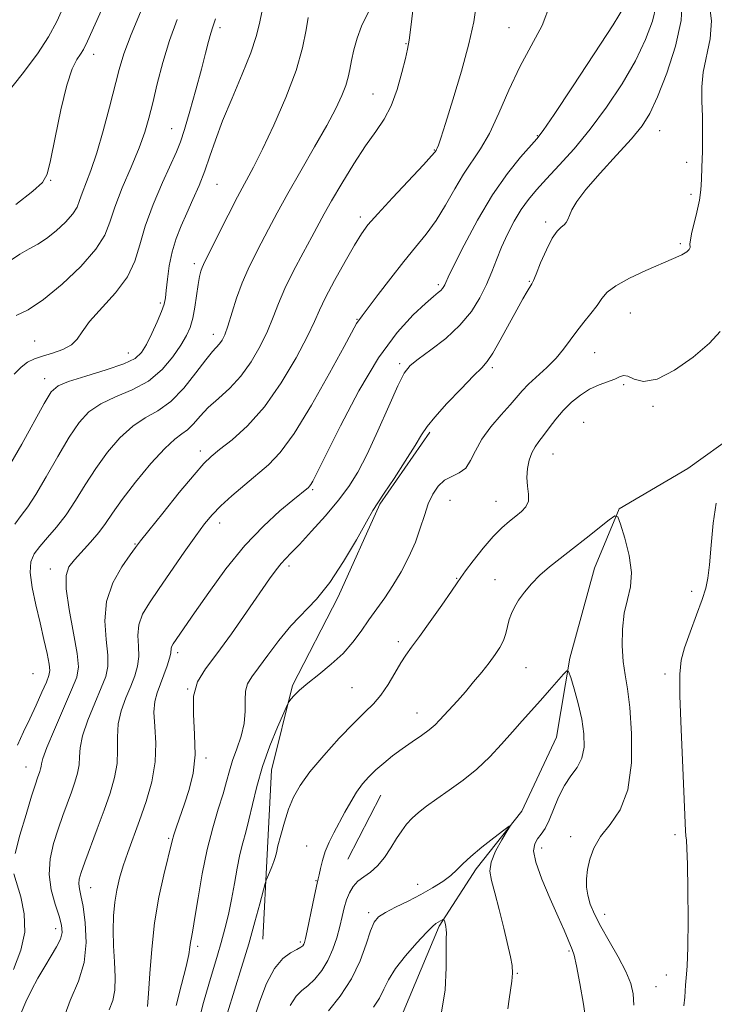
# Model space of a CAD drawing. Extents: x 2064800 to 2067700, y 297300 to 300200.
# Drawn here: x 2066100 to 2066253, y 298110 to 298327 of the extents above; entities that cross this region are included whole.
import ezdxf

# ---------------------------------------------------------------- set-up
doc = ezdxf.new("R2010")
doc.units = 0
doc.header["$MEASUREMENT"] = 0
doc.linetypes.add('rvrstm', pattern=[117.1, 50, -3.9, 0.5, -3.9, 0.5, -3.9, 0.5, -3.9, 50])
for name, color, linetype, lineweight in [('BREAKLINE DTM HARD', 7, 'Continuous', 0), ('CONTOUR INDEX', 41, 'Continuous', 13), ('CONTOUR INTERMEDIATE', 44, 'Continuous', 0), ('SPOT ELEVATION DTM', 2, 'Continuous', 13), ('STREAM - RIVER SINGLE LINE', 142, 'rvrstm', 0)]:
    doc.layers.add(name, color=color, linetype=linetype, lineweight=lineweight)

msp = doc.modelspace()

# ---------------------------------------------------------------- linework, layer by layer
at = {"layer": 'BREAKLINE DTM HARD', "extrusion": (-0.002917, -0.005603, 0.99998), "elevation": -6601.56, "flags": 128}
msp.add_lwpolyline([(2066166.817, 298110.029), (2066174.127, 298124.069)], dxfattribs=at)
at = {"layer": 'BREAKLINE DTM HARD'}
msp.add_polyline3d([(2066190.45, 298236.19, 1103.72), (2066179.5, 298220.35, 1103.87), (2066170.35, 298199.97, 1103.62), (2066160.3, 298180.5, 1102.2), (2066155.69, 298161.92, 1101.17), (2066154.71, 298143.32, 1100.38), (2066153.74, 298124.72, 1099.15)], dxfattribs=at)
at = {"layer": 'CONTOUR INDEX', "flags": 128}
for points, elevation in [([(2066097.147, 298310.284), (2066100.787, 298314.877), (2066104.158, 298319.371), (2066106.597, 298323.102), (2066108.407, 298326.491), (2066110.136, 298330.232)], 1130), ([(2066098.355, 298229.378), (2066100.732, 298233.577), (2066105.683, 298242.503), (2066107.229, 298245.033), (2066108.702, 298246.393), (2066111.042, 298247.351), (2066114.837, 298248.516), (2066119.267, 298249.857), (2066123.161, 298251.186), (2066125.653, 298252.396), (2066127.096, 298253.724), (2066128.145, 298255.49), (2066129.308, 298257.871), (2066130.493, 298260.47), (2066131.458, 298262.746), (2066132.03, 298264.349), (2066132.321, 298265.687), (2066132.512, 298267.361), (2066132.767, 298269.802), (2066133.17, 298272.77), (2066133.788, 298275.856), (2066134.667, 298278.746), (2066135.767, 298281.515), (2066137.025, 298284.329), (2066138.375, 298287.315), (2066139.724, 298290.436), (2066140.978, 298293.612), (2066142.1, 298296.833), (2066143.309, 298300.377), (2066144.883, 298304.589), (2066146.972, 298309.627), (2066149.207, 298314.888), (2066151.089, 298319.581), (2066152.267, 298323.155), (2066152.981, 298326.028), (2066153.616, 298328.858)], 1120), ([(2066109.469, 298106.081), (2066111.355, 298111.232), (2066113.176, 298115.497), (2066114.465, 298119.589), (2066114.893, 298123.998), (2066114.685, 298128.314), (2066114.2, 298131.904), (2066113.747, 298134.317), (2066113.426, 298135.825), (2066113.284, 298136.883), (2066113.375, 298137.937), (2066113.78, 298139.4), (2066114.586, 298141.679), (2066117.323, 298149.016), (2066118.837, 298153.113), (2066120.156, 298156.858), (2066121.151, 298160.239), (2066121.713, 298163.357), (2066121.818, 298166.307), (2066121.767, 298169.172), (2066121.945, 298172.034), (2066122.624, 298174.934), (2066123.638, 298177.76), (2066124.71, 298180.361), (2066125.597, 298182.645), (2066126.202, 298184.746), (2066126.462, 298186.859), (2066126.386, 298189.126), (2066126.269, 298191.489), (2066126.477, 298193.843), (2066127.312, 298196.155), (2066128.812, 298198.698), (2066130.95, 298201.817), (2066136.464, 298209.779), (2066139, 298213.392), (2066140.939, 298216.032), (2066142.611, 298218.039), (2066144.504, 298219.963), (2066146.961, 298222.212), (2066149.758, 298224.632), (2066155.031, 298229.027), (2066157.593, 298231.686), (2066160.667, 298235.886), (2066164.489, 298242.143), (2066168.433, 298249.122), (2066171.653, 298255.025), (2066174.37, 298260.054), (2066174.69, 298260.589), (2066174.987, 298260.975), (2066175.627, 298261.779), (2066176.942, 298263.498), (2066179.136, 298266.427), (2066181.887, 298270.063), (2066184.742, 298273.704), (2066187.339, 298276.836), (2066189.681, 298279.689), (2066191.861, 298282.682), (2066193.955, 298286.095), (2066195.976, 298289.649), (2066197.918, 298292.929), (2066201.651, 298298.44), (2066203.573, 298301.82), (2066205.622, 298306.28), (2066207.835, 298311.387), (2066210.243, 298316.485), (2066212.803, 298321.114), (2066215.186, 298325.586), (2066216.989, 298330.41)], 1110), ([(2066146.009, 298108.535), (2066149.082, 298118.473), (2066150.655, 298123.717), (2066152.017, 298128.517), (2066153.095, 298132.515), (2066154.255, 298136.954), (2066154.492, 298137.729), (2066154.757, 298138.372), (2066155.196, 298139.385), (2066155.718, 298140.627), (2066156.175, 298141.794), (2066156.473, 298142.709), (2066156.721, 298143.701), (2066157.083, 298145.224), (2066157.681, 298147.577), (2066158.486, 298150.443), (2066159.427, 298153.346), (2066160.498, 298155.961), (2066161.954, 298158.55), (2066164.114, 298161.525), (2066167.137, 298165.123), (2066170.553, 298168.889), (2066173.733, 298172.196), (2066176.202, 298174.615), (2066178.099, 298176.5), (2066179.719, 298178.406), (2066181.289, 298180.725), (2066182.781, 298183.207), (2066184.103, 298185.445), (2066185.237, 298187.201), (2066186.475, 298188.93), (2066188.186, 298191.257), (2066190.568, 298194.553), (2066193.144, 298198.17), (2066195.268, 298201.204), (2066196.51, 298203.044), (2066197.308, 298204.251), (2066198.317, 298205.678), (2066200.017, 298207.935), (2066202.179, 298210.656), (2066204.394, 298213.229), (2066206.337, 298215.183), (2066207.993, 298216.601), (2066209.427, 298217.707), (2066210.669, 298218.71), (2066211.62, 298219.765), (2066212.146, 298221.013), (2066212.185, 298222.557), (2066211.97, 298224.337), (2066211.805, 298226.256), (2066211.928, 298228.209), (2066212.322, 298230.058), (2066212.904, 298231.66), (2066213.612, 298232.939), (2066214.463, 298234.102), (2066215.493, 298235.424), (2066216.733, 298237.102), (2066218.177, 298239.014), (2066219.815, 298240.962), (2066221.63, 298242.769), (2066223.583, 298244.347), (2066225.626, 298245.63), (2066227.69, 298246.584), (2066231.15, 298247.868), (2066232.233, 298248.372), (2066233.091, 298248.649), (2066234.06, 298248.486), (2066235.454, 298247.842), (2066237.51, 298247.352), (2066240.449, 298247.82), (2066244.311, 298249.782), (2066248.43, 298252.701), (2066251.963, 298255.773), (2066254.313, 298258.346)], 1100), ([(2066253.455, 298220.549), (2066252.829, 298216.19), (2066252.35, 298211.323), (2066251.978, 298207.039), (2066251.649, 298204.09), (2066251.187, 298201.858), (2066250.388, 298199.389), (2066249.143, 298196.012), (2066247.725, 298192.21), (2066246.499, 298188.75), (2066245.752, 298186.035), (2066245.452, 298182.997), (2066245.487, 298178.201), (2066245.743, 298170.814), (2066246.096, 298162.412), (2066246.718, 298148.531), (2066246.8, 298147.474), (2066246.912, 298146.498), (2066247.043, 298144.701), (2066247.164, 298141.215), (2066247.249, 298135.584), (2066247.275, 298128.981), (2066247.22, 298122.986), (2066247.075, 298118.816), (2066246.892, 298116.221), (2066246.735, 298114.588), (2066246.539, 298111.982), (2066246.32, 298110.102)], 1100)]:
    msp.add_lwpolyline(points, dxfattribs=dict(at, elevation=elevation))
at = {"layer": 'CONTOUR INTERMEDIATE', "flags": 128}
for points, elevation in [([(2066099.39, 298286.231), (2066103.15, 298289.193), (2066105.301, 298291.065), (2066106.343, 298292.863), (2066107.056, 298295.891), (2066108.057, 298300.971), (2066109.313, 298307.01), (2066110.631, 298312.435), (2066111.84, 298316.043), (2066112.87, 298318.112), (2066113.675, 298319.293), (2066114.305, 298320.304), (2066115.194, 298322.133), (2066116.872, 298325.839), (2066127.354, 298349.155)], 1128), ([(2066099.265, 298143.567), (2066100.315, 298147.579), (2066101.663, 298152.174), (2066102.906, 298156.201), (2066103.734, 298158.789), (2066104.213, 298160.204), (2066104.718, 298161.618), (2066104.883, 298162.182), (2066104.977, 298162.701), (2066105.04, 298163.295), (2066105.35, 298164.486), (2066106.242, 298166.899), (2066107.903, 298170.857), (2066111.703, 298179.554), (2066112.807, 298182.314), (2066113.189, 298184.57), (2066112.917, 298187.541), (2066112.122, 298192.031), (2066111.176, 298197.18), (2066110.51, 298201.713), (2066110.475, 298204.696), (2066111.091, 298206.568), (2066112.295, 298208.108), (2066115.875, 298211.997), (2066117.655, 298214.095), (2066119.14, 298216.125), (2066120.69, 298218.407), (2066122.802, 298221.369), (2066125.777, 298225.217), (2066129.126, 298229.271), (2066132.164, 298232.628), (2066134.378, 298234.655), (2066135.942, 298235.786), (2066137.206, 298236.722), (2066138.481, 298238.024), (2066139.95, 298239.689), (2066141.756, 298241.572), (2066143.984, 298243.582), (2066146.458, 298245.835), (2066148.94, 298248.5), (2066151.22, 298251.66), (2066153.197, 298255.071), (2066154.8, 298258.401), (2066156.027, 298261.438), (2066157.167, 298264.435), (2066158.579, 298267.764), (2066160.492, 298271.635), (2066162.618, 298275.62), (2066164.538, 298279.132), (2066167.268, 298284.188), (2066168.874, 298287.04), (2066171.122, 298290.875), (2066173.747, 298295.172), (2066176.34, 298299.155), (2066178.571, 298302.286), (2066180.428, 298304.987), (2066181.984, 298307.918), (2066183.293, 298311.502), (2066184.342, 298315.215), (2066185.104, 298318.297), (2066185.586, 298320.345), (2066185.95, 298322.387), (2066186.392, 298325.806), (2066187.044, 298331.45)], 1114), ([(2066134.713, 298110.181), (2066135.855, 298114.789), (2066136.868, 298118.729), (2066137.457, 298121.365), (2066137.721, 298122.968), (2066137.856, 298124.034), (2066138.032, 298125.081), (2066138.329, 298126.695), (2066138.802, 298129.481), (2066139.493, 298133.803), (2066140.395, 298139.069), (2066141.488, 298144.447), (2066142.725, 298149.243), (2066143.958, 298153.32), (2066145.012, 298156.681), (2066145.776, 298159.386), (2066146.404, 298161.723), (2066147.115, 298164.04), (2066148.044, 298166.602), (2066148.99, 298169.349), (2066149.668, 298172.137), (2066149.893, 298174.824), (2066149.885, 298177.257), (2066149.965, 298179.282), (2066150.41, 298180.854), (2066151.33, 298182.375), (2066152.79, 298184.356), (2066154.814, 298187.139), (2066157.258, 298190.397), (2066159.935, 298193.634), (2066165.533, 298199.51), (2066168.486, 298203.14), (2066171.52, 298207.741), (2066174.329, 298212.545), (2066176.543, 298216.508), (2066177.957, 298218.954), (2066179.045, 298220.655), (2066180.453, 298222.747), (2066182.608, 298226.015), (2066185.085, 298229.842), (2066187.245, 298233.263), (2066188.674, 298235.609), (2066189.875, 298237.415), (2066191.576, 298239.515), (2066194.252, 298242.469), (2066197.358, 298245.746), (2066200.093, 298248.544), (2066201.889, 298250.336), (2066203.101, 298251.713), (2066204.319, 298253.546), (2066205.973, 298256.432), (2066209.618, 298263.108), (2066210.962, 298265.52), (2066211.897, 298267.135), (2066212.88, 298268.76), (2066213.251, 298269.508), (2066213.855, 298270.937), (2066214.857, 298273.378), (2066216.108, 298276.264), (2066217.381, 298278.802), (2066218.484, 298280.396), (2066219.372, 298281.248), (2066220.037, 298281.759), (2066220.491, 298282.275), (2066220.834, 298282.936), (2066221.186, 298283.826), (2066221.717, 298285.06), (2066222.782, 298286.871), (2066224.784, 298289.521), (2066227.919, 298293.108), (2066231.551, 298297.07), (2066234.84, 298300.683), (2066237.179, 298303.507), (2066238.901, 298306.247), (2066240.574, 298309.891), (2066242.574, 298315.079), (2066244.506, 298321.045), (2066245.785, 298326.671), (2066246.003, 298331.106)], 1104), ([(2066097.811, 298273.659), (2066100.275, 298275.324), (2066102.369, 298276.516), (2066104.253, 298277.525), (2066106.178, 298278.737), (2066108.293, 298280.415), (2066110.34, 298282.339), (2066111.957, 298284.171), (2066112.908, 298285.68), (2066113.455, 298287.08), (2066113.984, 298288.694), (2066115.909, 298293.711), (2066117.222, 298297.558), (2066118.646, 298302.408), (2066120.034, 298307.594), (2066122.152, 298315.931), (2066123.185, 298319.34), (2066124.785, 298323.597), (2066127.226, 298329.397)], 1126), ([(2066099.797, 298167.345), (2066101.125, 298170.305), (2066102.486, 298173.19), (2066103.872, 298176.19), (2066105.145, 298179.014), (2066106.136, 298181.251), (2066106.711, 298182.672), (2066106.89, 298183.766), (2066106.731, 298185.203), (2066106.289, 298187.503), (2066105.618, 298190.593), (2066104.769, 298194.249), (2066103.83, 298198.207), (2066103.017, 298202.045), (2066102.583, 298205.3), (2066102.728, 298207.663), (2066103.449, 298209.438), (2066104.694, 298211.086), (2066106.388, 298212.996), (2066108.372, 298215.286), (2066110.469, 298218.004), (2066112.547, 298221.162), (2066114.681, 298224.625), (2066116.993, 298228.224), (2066119.564, 298231.766), (2066122.314, 298234.971), (2066125.123, 298237.536), (2066127.9, 298239.326), (2066130.671, 298240.882), (2066133.493, 298242.912), (2066136.363, 298245.87), (2066139.038, 298249.194), (2066141.218, 298252.067), (2066142.692, 298253.887), (2066144.24, 298255.592), (2066144.783, 298256.383), (2066145.359, 298257.596), (2066146.054, 298259.521), (2066147.988, 298265.638), (2066149.185, 298268.994), (2066150.498, 298272.026), (2066151.911, 298274.849), (2066153.413, 298277.702), (2066155.027, 298280.814), (2066156.906, 298284.399), (2066159.239, 298288.663), (2066162.099, 298293.664), (2066165.116, 298298.871), (2066167.807, 298303.601), (2066169.796, 298307.333), (2066171.137, 298310.168), (2066171.99, 298312.366), (2066172.518, 298314.194), (2066172.883, 298315.936), (2066173.248, 298317.881), (2066173.754, 298320.231), (2066174.468, 298322.825), (2066175.436, 298325.414), (2066177.975, 298330.498)], 1116), ([(2066100.571, 298108.557), (2066101.594, 298110.952), (2066102.863, 298113.513), (2066104.298, 298116.183), (2066105.78, 298118.751), (2066107.187, 298121.043), (2066108.38, 298123.036), (2066109.215, 298124.744), (2066109.578, 298126.237), (2066109.476, 298127.801), (2066108.946, 298129.777), (2066108.085, 298132.408), (2066107.228, 298135.544), (2066106.768, 298138.941), (2066106.991, 298142.377), (2066107.74, 298145.74), (2066108.746, 298148.94), (2066109.781, 298151.903), (2066111.667, 298157.054), (2066112.437, 298159.238), (2066113.017, 298161.211), (2066113.345, 298163.029), (2066113.429, 298164.801), (2066113.559, 298166.829), (2066114.093, 298169.467), (2066115.264, 298172.895), (2066116.776, 298176.616), (2066118.206, 298179.958), (2066119.202, 298182.479), (2066119.695, 298184.658), (2066119.689, 298187.2), (2066119.285, 298190.622), (2066118.974, 298194.686), (2066119.342, 298198.962), (2066120.761, 298203.039), (2066122.731, 298206.563), (2066124.536, 298209.197), (2066125.713, 298210.833), (2066126.815, 298212.282), (2066128.65, 298214.587), (2066131.728, 298218.41), (2066135.373, 298222.901), (2066138.613, 298226.831), (2066140.773, 298229.317), (2066142.374, 298230.87), (2066144.233, 298232.347), (2066146.97, 298234.491), (2066150.399, 298237.58), (2066154.136, 298241.777), (2066157.803, 298247.048), (2066161.053, 298252.559), (2066163.545, 298257.28), (2066165.104, 298260.527), (2066166.219, 298263.005), (2066167.543, 298265.768), (2066169.533, 298269.536), (2066171.838, 298273.702), (2066173.912, 298277.326), (2066175.418, 298279.79), (2066176.877, 298281.747), (2066179.022, 298284.172), (2066182.297, 298287.705), (2066189.093, 298294.972), (2066190.865, 298296.906), (2066191.577, 298297.728), (2066191.85, 298298.118), (2066191.96, 298298.305), (2066192.109, 298298.622), (2066192.352, 298299.253), (2066192.877, 298300.811), (2066193.902, 298304.014), (2066195.533, 298309.241), (2066197.413, 298315.518), (2066199.069, 298321.535), (2066200.142, 298326.356), (2066200.729, 298330.54)], 1112), ([(2066119.977, 298109.201), (2066120.733, 298111.225), (2066121.22, 298113.508), (2066121.291, 298116.399), (2066121.098, 298119.737), (2066120.871, 298123.234), (2066120.795, 298126.642), (2066120.901, 298129.862), (2066121.18, 298132.833), (2066121.625, 298135.539), (2066122.248, 298138.137), (2066123.067, 298140.832), (2066124.089, 298143.799), (2066126.64, 298150.84), (2066128.063, 298154.972), (2066129.308, 298159.33), (2066130.081, 298163.685), (2066130.207, 298167.813), (2066129.976, 298171.516), (2066129.796, 298174.602), (2066129.985, 298176.973), (2066130.501, 298178.904), (2066131.992, 298182.81), (2066132.708, 298184.834), (2066133.234, 298186.518), (2066133.486, 298187.629), (2066133.613, 298188.724), (2066133.759, 298189.12), (2066134.061, 298189.62), (2066138.741, 298196.444), (2066141.837, 298200.922), (2066145.648, 298206.147), (2066149.786, 298211.259), (2066153.866, 298215.543), (2066157.509, 298218.857), (2066160.336, 298221.207), (2066163.772, 298224.04), (2066164.032, 298224.305), (2066164.315, 298224.69), (2066164.749, 298225.435), (2066165.714, 298227.307), (2066170.84, 298237.595), (2066174.875, 298245.254), (2066179.187, 298252.526), (2066183.261, 298258.089), (2066186.792, 298261.959), (2066189.528, 298264.483), (2066191.308, 298266.006), (2066192.339, 298266.857), (2066192.918, 298267.363), (2066193.3, 298267.795), (2066193.566, 298268.205), (2066193.756, 298268.589), (2066193.967, 298269.067), (2066194.519, 298270.24), (2066195.787, 298272.833), (2066198.023, 298277.274), (2066200.977, 298282.799), (2066204.274, 298288.347), (2066207.545, 298293.027), (2066210.447, 298296.629), (2066214.025, 298300.683), (2066215.399, 298302.517), (2066217.801, 298306.039), (2066221.867, 298312.108), (2066226.651, 298319.329), (2066230.808, 298325.744), (2066233.314, 298329.861)], 1108), ([(2066128.362, 298109.939), (2066128.639, 298112.812), (2066128.916, 298117.167), (2066129.3, 298122.558), (2066129.935, 298128.356), (2066130.892, 298133.954), (2066131.965, 298138.86), (2066133.789, 298146.361), (2066134.165, 298147.662), (2066134.749, 298149.435), (2066136.5, 298154.492), (2066137.539, 298157.639), (2066138.422, 298161.208), (2066138.874, 298165.251), (2066138.755, 298169.722), (2066138.464, 298174.194), (2066138.536, 298178.145), (2066139.409, 298181.27), (2066141.129, 298184.126), (2066143.647, 298187.489), (2066146.825, 298191.855), (2066150.177, 298196.609), (2066155.249, 298203.92), (2066156.693, 298205.947), (2066157.756, 298207.304), (2066158.744, 298208.377), (2066159.992, 298209.624), (2066161.841, 298211.526), (2066164.486, 298214.387), (2066167.52, 298217.81), (2066170.391, 298221.224), (2066172.7, 298224.267), (2066174.678, 298227.415), (2066176.711, 298231.356), (2066179.052, 298236.464), (2066181.43, 298241.864), (2066183.438, 298246.373), (2066184.847, 298249.158), (2066186.13, 298250.804), (2066187.935, 298252.254), (2066190.693, 298254.255), (2066193.97, 298256.796), (2066197.114, 298259.67), (2066199.611, 298262.689), (2066201.493, 298265.722), (2066202.932, 298268.652), (2066204.096, 298271.407), (2066205.154, 298274.083), (2066206.276, 298276.818), (2066207.588, 298279.689), (2066209.05, 298282.534), (2066210.58, 298285.127), (2066212.146, 298287.344), (2066213.924, 298289.462), (2066216.14, 298291.861), (2066218.949, 298294.854), (2066222.223, 298298.497), (2066225.763, 298302.78), (2066229.358, 298307.636), (2066232.755, 298312.766), (2066235.691, 298317.818), (2066237.944, 298322.47), (2066239.472, 298326.549), (2066240.275, 298329.917)], 1106), ([(2066139.628, 298106.457), (2066140.695, 298110.827), (2066141.845, 298114.856), (2066143.752, 298121.194), (2066144.58, 298124.015), (2066145.392, 298126.975), (2066146.173, 298130.124), (2066146.895, 298133.461), (2066147.54, 298136.939), (2066148.137, 298140.331), (2066148.725, 298143.366), (2066149.338, 298145.897), (2066149.991, 298148.273), (2066150.692, 298150.97), (2066151.469, 298154.35), (2066152.428, 298158.328), (2066153.697, 298162.711), (2066155.318, 298167.233), (2066156.994, 298171.357), (2066158.344, 298174.477), (2066159.11, 298176.198), (2066159.52, 298176.977), (2066159.926, 298177.479), (2066160.643, 298178.262), (2066161.835, 298179.437), (2066163.63, 298181.005), (2066166.063, 298182.947), (2066168.799, 298185.169), (2066171.411, 298187.557), (2066173.577, 298190.008), (2066175.397, 298192.469), (2066177.081, 298194.897), (2066180.567, 298199.752), (2066182.373, 298202.46), (2066184.178, 298205.504), (2066185.866, 298208.747), (2066187.297, 298211.99), (2066188.389, 298215.062), (2066189.273, 298217.883), (2066190.135, 298220.399), (2066191.134, 298222.558), (2066192.323, 298224.309), (2066193.729, 298225.604), (2066195.336, 298226.468), (2066196.959, 298227.226), (2066198.372, 298228.279), (2066199.451, 298229.933), (2066200.49, 298232.113), (2066201.883, 298234.652), (2066203.879, 298237.361), (2066206.135, 298239.978), (2066208.161, 298242.224), (2066210.82, 298245.306), (2066212.197, 298246.725), (2066216.207, 298250.388), (2066218.245, 298252.422), (2066219.916, 298254.429), (2066222.777, 298258.39), (2066224.35, 298260.381), (2066225.919, 298262.299), (2066227.259, 298264.037), (2066228.284, 298265.536), (2066229.452, 298266.926), (2066231.364, 298268.387), (2066234.39, 298270.031), (2066237.998, 298271.707), (2066244.067, 298274.35), (2066245.885, 298275.192), (2066247.001, 298275.82), (2066247.547, 298276.319), (2066247.711, 298276.746), (2066247.681, 298277.618), (2066247.777, 298278.404), (2066248.069, 298279.796), (2066249.234, 298284.565), (2066249.779, 298287.161), (2066250.1, 298289.447), (2066250.249, 298291.722), (2066250.331, 298294.436), (2066250.42, 298297.886), (2066250.48, 298301.751), (2066250.449, 298305.552), (2066250.317, 298308.945), (2066250.276, 298312.102), (2066250.569, 298315.328), (2066252.113, 298322.654), (2066252.444, 298326.617), (2066251.945, 298330.654)], 1102), ([(2066099.064, 298248.91), (2066100.587, 298250.499), (2066102.002, 298251.576), (2066103.493, 298252.31), (2066105.288, 298252.915), (2066107.498, 298253.579), (2066109.78, 298254.377), (2066111.677, 298255.359), (2066112.922, 298256.595), (2066114.019, 298258.244), (2066115.661, 298260.489), (2066121.334, 298266.817), (2066123.968, 298270.334), (2066125.615, 298273.767), (2066126.698, 298277.358), (2066127.889, 298281.463), (2066129.662, 298286.24), (2066131.708, 298291.057), (2066134.742, 298297.804), (2066135.605, 298299.988), (2066136.492, 298302.718), (2066137.679, 298306.744), (2066139.014, 298311.47), (2066140.241, 298315.966), (2066141.161, 298319.492), (2066141.814, 298322.065), (2066142.298, 298323.895), (2066142.732, 298325.303), (2066143.321, 298327.069)], 1122), ([(2066099.213, 298215.997), (2066100.612, 298217.844), (2066102.04, 298219.759), (2066103.808, 298222.449), (2066106.111, 298226.357), (2066108.692, 298230.863), (2066111.183, 298235.078), (2066113.35, 298238.315), (2066115.502, 298240.672), (2066118.083, 298242.444), (2066121.378, 298243.935), (2066125.045, 298245.477), (2066128.584, 298247.411), (2066131.579, 298249.941), (2066133.96, 298252.736), (2066135.74, 298255.328), (2066136.96, 298257.399), (2066137.764, 298259.225), (2066138.326, 298261.231), (2066138.789, 298263.697), (2066139.541, 298268.662), (2066139.85, 298270.375), (2066140.129, 298271.542), (2066140.388, 298272.347), (2066140.68, 298273.045), (2066141.225, 298274.157), (2066146.132, 298283.919), (2066148.21, 298287.951), (2066151.677, 298294.429), (2066153.667, 298298.377), (2066156.168, 298303.691), (2066158.803, 298309.764), (2066161.045, 298315.687), (2066162.501, 298320.694), (2066163.299, 298324.597), (2066163.701, 298327.351)], 1118), ([(2066099.501, 298261.799), (2066102.115, 298263.108), (2066105.529, 298265.36), (2066109.63, 298268.718), (2066113.742, 298272.637), (2066117.048, 298276.393), (2066119.001, 298279.491), (2066120.124, 298282.364), (2066121.209, 298285.677), (2066122.841, 298289.864), (2066124.769, 298294.442), (2066126.532, 298298.699), (2066127.794, 298302.154), (2066128.706, 298305.238), (2066129.544, 298308.613), (2066130.539, 298312.76), (2066131.752, 298317.451), (2066133.202, 298322.277), (2066134.878, 298326.915)], 1124), ([(2066151.764, 298107.18), (2066153.071, 298111.09), (2066154.585, 298115.011), (2066156.286, 298118.303), (2066158.116, 298120.492), (2066159.858, 298121.767), (2066161.252, 298122.485), (2066162.115, 298122.955), (2066162.56, 298123.303), (2066162.775, 298123.606), (2066162.933, 298124.002), (2066163.148, 298124.853), (2066163.518, 298126.579), (2066164.763, 298132.606), (2066165.345, 298135.36), (2066165.722, 298137.022), (2066165.956, 298137.986), (2066166.159, 298138.902), (2066166.434, 298140.277), (2066166.849, 298142.053), (2066167.467, 298144.03), (2066168.327, 298146.049), (2066169.381, 298148.126), (2066171.796, 298152.634), (2066173.07, 298154.942), (2066174.362, 298157.06), (2066175.671, 298158.861), (2066177.058, 298160.435), (2066178.599, 298161.925), (2066180.351, 298163.447), (2066182.294, 298165.001), (2066184.389, 298166.56), (2066186.567, 298168.09), (2066188.635, 298169.522), (2066190.37, 298170.783), (2066191.636, 298171.841), (2066192.641, 298172.846), (2066196.554, 298177.148), (2066198.289, 298179.118), (2066200.107, 298181.272), (2066201.888, 298183.458), (2066203.499, 298185.503), (2066204.835, 298187.286), (2066205.884, 298188.879), (2066206.661, 298190.404), (2066207.195, 298191.955), (2066207.964, 298194.978), (2066208.432, 298196.36), (2066209.085, 298197.742), (2066210.009, 298199.252), (2066211.27, 298200.979), (2066212.846, 298202.843), (2066214.695, 298204.725), (2066216.79, 298206.55), (2066219.166, 298208.428), (2066221.873, 298210.514), (2066224.869, 298212.865), (2066229.959, 298216.934), (2066231.206, 298217.826), (2066231.85, 298217.57), (2066232.443, 298215.947), (2066233.368, 298212.91), (2066234.327, 298209.098), (2066234.855, 298205.323), (2066234.636, 298202.176), (2066233.953, 298199.368), (2066233.241, 298196.389), (2066232.85, 298192.892), (2066232.796, 298189.191), (2066233.009, 298185.761), (2066233.418, 298182.851), (2066233.932, 298179.784), (2066234.459, 298175.654), (2066234.862, 298169.916), (2066234.842, 298163.469), (2066234.058, 298157.572), (2066232.328, 298153.171), (2066230.111, 298149.963), (2066228.027, 298147.327), (2066226.562, 298144.77), (2066225.672, 298142.291), (2066225.182, 298140.013), (2066224.946, 298138.014), (2066224.951, 298136.189), (2066225.217, 298134.387), (2066225.775, 298132.454), (2066226.701, 298130.221), (2066228.087, 298127.513), (2066229.937, 298124.262), (2066231.914, 298120.816), (2066233.597, 298117.63), (2066234.664, 298115.011), (2066235.191, 298112.685), (2066235.351, 298110.23)], 1098), ([(2066159.774, 298110.157), (2066161.071, 298112.203), (2066162.329, 298113.436), (2066163.67, 298114.511), (2066165.168, 298115.962), (2066166.696, 298117.834), (2066168.076, 298120.049), (2066169.172, 298122.514), (2066170.01, 298125.06), (2066170.655, 298127.5), (2066171.178, 298129.688), (2066171.654, 298131.628), (2066172.165, 298133.366), (2066172.786, 298134.933), (2066173.585, 298136.316), (2066174.625, 298137.487), (2066175.937, 298138.471), (2066177.432, 298139.496), (2066178.986, 298140.842), (2066180.49, 298142.687), (2066181.896, 298144.799), (2066183.165, 298146.845), (2066184.291, 298148.567), (2066185.379, 298150.016), (2066186.566, 298151.321), (2066187.982, 298152.606), (2066189.749, 298153.987), (2066191.985, 298155.577), (2066194.74, 298157.466), (2066197.792, 298159.657), (2066200.852, 298162.131), (2066203.685, 298164.841), (2066206.266, 298167.629), (2066208.627, 298170.307), (2066210.802, 298172.74), (2066214.853, 298177.217), (2066216.814, 298179.443), (2066219.865, 298182.981), (2066220.595, 298183.738), (2066221.01, 298183.547), (2066221.465, 298182.243), (2066222.216, 298179.778), (2066223.115, 298176.557), (2066223.913, 298173.102), (2066224.389, 298169.858), (2066224.426, 298166.975), (2066223.934, 298164.524), (2066222.886, 298162.506), (2066221.503, 298160.63), (2066220.071, 298158.531), (2066218.815, 298155.978), (2066216.753, 298150.871), (2066215.833, 298149.085), (2066214.973, 298147.794), (2066214.189, 298146.759), (2066213.544, 298145.7), (2066213.299, 298144.166), (2066213.763, 298141.661), (2066215.106, 298137.926), (2066216.932, 298133.621), (2066218.705, 298129.64), (2066220.002, 298126.686), (2066221.813, 298122.468), (2066222.203, 298121.214), (2066222.723, 298118.874), (2066223.456, 298115.007), (2066224.247, 298110.47), (2066224.885, 298106.442)], 1096), ([(2066168.217, 298108.952), (2066170.793, 298112.224), (2066173.246, 298116.017), (2066175.127, 298119.973), (2066176.476, 298123.647), (2066177.455, 298126.574), (2066178.259, 298128.45), (2066179.22, 298129.618), (2066180.703, 298130.585), (2066182.947, 298131.754), (2066185.681, 298133.118), (2066188.511, 298134.572), (2066191.093, 298136.019), (2066193.305, 298137.413), (2066195.077, 298138.72), (2066196.429, 298139.947), (2066197.741, 298141.268), (2066199.48, 298142.899), (2066201.924, 298144.943), (2066204.581, 298147.044), (2066206.769, 298148.731), (2066207.948, 298149.606), (2066208.143, 298149.55), (2066207.522, 298148.515), (2066206.307, 298146.549), (2066204.944, 298144.091), (2066203.935, 298141.676), (2066203.661, 298139.649), (2066204.018, 298137.595), (2066204.781, 298134.912), (2066205.739, 298131.232), (2066206.727, 298127.144), (2066208.208, 298120.824), (2066208.559, 298118.923), (2066208.654, 298117.275), (2066208.519, 298115.482), (2066208.235, 298113.534), (2066207.897, 298111.517), (2066207.629, 298109.425)], 1094), ([(2066098.893, 298118.06), (2066100.555, 298122.296), (2066101.411, 298126.292), (2066101.275, 298130.301), (2066100.504, 298134.021), (2066098.976, 298139.074)], 1114), ([(2066178.055, 298109.804), (2066179.383, 298111.771), (2066180.39, 298113.72), (2066181.418, 298115.818), (2066182.904, 298118.258), (2066185.111, 298121.107), (2066187.597, 298123.943), (2066189.743, 298126.219), (2066191.088, 298127.543), (2066191.808, 298128.145), (2066193.336, 298129.069), (2066193.504, 298129.155), (2066193.594, 298129.08), (2066193.681, 298128.777), (2066193.82, 298128.218), (2066193.975, 298127.513), (2066194.085, 298126.807), (2066194.112, 298126.11), (2066194.093, 298124.896), (2066194.085, 298122.503), (2066194.082, 298118.518), (2066193.829, 298113.523), (2066193.007, 298108.346)], 1092)]:
    msp.add_lwpolyline(points, dxfattribs=dict(at, elevation=elevation))
at = {"layer": 'SPOT ELEVATION DTM'}
for p in [(2066144.32, 298325.1, 1121.6), (2066207.89, 298325.12, 1110.9), (2066185.27, 298321.55, 1114.1), (2066116.53, 298319.27, 1127.4), (2066178.01, 298310.54, 1114.9), (2066133.73, 298302.92, 1122.8), (2066214.16, 298301.35, 1108.1), (2066241, 298302.48, 1103.2), (2066191.45, 298298.23, 1112.1), (2066246.96, 298295.5, 1102.59), (2066107.12, 298291.56, 1127.9), (2066143.69, 298290.67, 1119.1), (2066247.92, 298288.49, 1102.4), (2066175.22, 298283.46, 1112.4), (2066215.94, 298282.39, 1104.3), (2066245.58, 298277.6, 1102.3), (2066138.68, 298273.2, 1118.4), (2066192.38, 298268.58, 1108.3), (2066212.4, 298269.31, 1104.1), (2066131.21, 298264.6, 1120.3), (2066234.6, 298262.39, 1101.1), (2066174.43, 298260.96, 1110.1), (2066142.83, 298257.72, 1116.6), (2066103.56, 298256.22, 1123), (2066124.2, 298253.56, 1120.8), (2066226.75, 298253.64, 1101.1), (2066183.83, 298251.24, 1106.3), (2066204.2, 298250.37, 1103.7), (2066105.8, 298247.98, 1120.6), (2066233.13, 298246.64, 1099.76), (2066239.6, 298241.89, 1099.79), (2066224.31, 298238.36, 1098.85), (2066139.99, 298232.08, 1112.5), (2066217.54, 298231.4, 1099.2), (2066164.68, 298223.57, 1107.8), (2066194.89, 298221.22, 1101.1), (2066205.01, 298220.99, 1100.8), (2066144.27, 298216.19, 1109.4), (2066125.65, 298211.57, 1112.1), (2066107.04, 298206.13, 1114.6), (2066159.48, 298206.77, 1105.6), (2066196.41, 298204.09, 1100.1), (2066204.78, 298203.77, 1098.72), (2066248.04, 298201.23, 1099.16), (2066183.52, 298190.11, 1100.4), (2066135.04, 298187.7, 1107.6), (2066211.61, 298184.42, 1097.1), (2066103.17, 298183.11, 1117.2), (2066242.19, 298183.06, 1099.5), (2066137.19, 298179.71, 1106), (2066173.37, 298180, 1101.03), (2066187.68, 298174.45, 1098.7), (2066141.24, 298164.53, 1105.7), (2066101.63, 298162.57, 1114.8), (2066133.04, 298146.87, 1106.2), (2066221.43, 298147.29, 1097.5), (2066244.4, 298147.73, 1099.6), (2066163.37, 298145.2, 1098.7), (2066215.11, 298144.77, 1096.6), (2066115.89, 298136.06, 1109.2), (2066165.41, 298137.57, 1098.1), (2066187.84, 298136.79, 1094.7), (2066177.01, 298130.58, 1094.4), (2066228.95, 298130.21, 1098.6), (2066108.17, 298127.06, 1112.6), (2066139.44, 298123.17, 1103.6), (2066161.98, 298124.14, 1098.3), (2066221.08, 298122.16, 1095.8), (2066209.76, 298117.19, 1094.1), (2066242.49, 298116.88, 1099.3), (2066240.23, 298114.27, 1098.9)]:
    msp.add_point(p, dxfattribs=at)
at = {"layer": 'STREAM - RIVER SINGLE LINE'}
msp.add_polyline3d([(2066259.52, 298237.03, 1098.87), (2066247.25, 298228.19, 1098.53), (2066232.12, 298219.36, 1098.08), (2066226.71, 298206.31, 1097.07), (2066221.27, 298186.54, 1096.19), (2066218.35, 298169.11, 1094.8), (2066210.74, 298152.88, 1094.12), (2066200.64, 298140.17, 1093.58), (2066192.54, 298127.62, 1091.77), (2066184.59, 298108.71, 1090.4)], dxfattribs=at)

doc.saveas('drawing.dxf')
